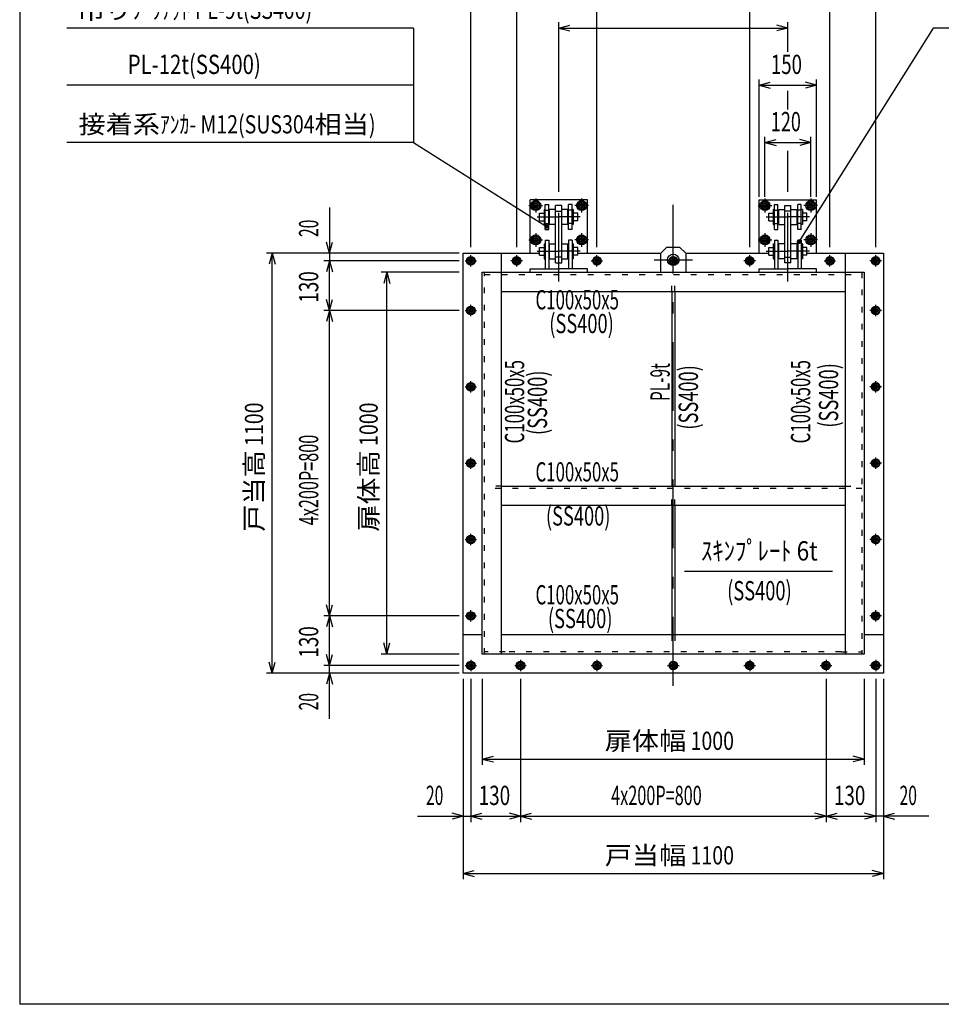
# Model space of a CAD drawing. Extents: x 375 to 6075, y 225 to 4155.
# Drawn here: x 375 to 2788, y 225 to 2804 of the extents above; entities that cross this region are included whole.
import ezdxf
from ezdxf.enums import TextEntityAlignment as Align

# ---------------------------------------------------------------- set-up
doc = ezdxf.new("R2010")
doc.units = 0
doc.header["$LTSCALE"] = 15
doc.header["$MEASUREMENT"] = 0
doc.linetypes.add('CENTER2', pattern=[24, 12, -5, 2, -5])
doc.linetypes.add('DOT', pattern=[3, 1, -2])
for name, color, linetype in [('0-4陰線', 7, 'CONTINUOUS'), ('0-5基準線', 7, 'CONTINUOUS'), ('0-6戸当り', 7, 'CONTINUOUS'), ('0-7図枠', 7, 'CONTINUOUS'), ('0-8寸法', 7, 'CONTINUOUS'), ('0-9扉体', 7, 'CONTINUOUS'), ('0-A文字', 7, 'CONTINUOUS')]:
    doc.layers.add(name, color=color, linetype=linetype)
doc.styles.get("Standard").update_dxf_attribs({"font": 'txt.shx', "bigfont": 'extfont.shx'})

msp = doc.modelspace()

# ---------------------------------------------------------------- linework, layer by layer
at = {"layer": '0-4陰線', "color": 109, "linetype": 'DOT'}
msp.add_line((2311.138, 2782.554), (2386.138, 2782.554), dxfattribs=at)
at = {"layer": '0-5基準線', "color": 7, "linetype": 'CENTER2'}
for p, q in [((1726.14, 2335.554), (1726.14, 2299.554)), ((1786.14, 2118.21), (1786.14, 2342.554)), ((1846.14, 2335.554), (1846.14, 2299.554)), ((2086.14, 1059.7), (2086.14, 2342.554)), ((2326.138, 2335.554), (2326.138, 2299.554)), ((2386.138, 2118.21), (2386.138, 2342.554)), ((2446.138, 2335.554), (2446.138, 2299.554)), ((1708.14, 2317.554), (1744.14, 2317.554)), ((1864.14, 2317.554), (1828.14, 2317.554)), ((2308.138, 2317.554), (2344.138, 2317.554)), ((2464.138, 2317.554), (2428.138, 2317.554)), ((1729.632, 2287.554), (1786.14, 2287.554)), ((1842.648, 2287.554), (1786.14, 2287.554)), ((2329.63, 2287.554), (2386.138, 2287.554)), ((2442.646, 2287.554), (2386.138, 2287.554)), ((1726.14, 2245.554), (1726.14, 2209.554)), ((1846.14, 2245.554), (1846.14, 2209.554)), ((2326.138, 2245.554), (2326.138, 2209.554)), ((2446.138, 2245.554), (2446.138, 2209.554)), ((1708.14, 2227.554), (1744.14, 2227.554)), ((1864.14, 2227.554), (1828.14, 2227.554)), ((2308.138, 2227.554), (2344.138, 2227.554)), ((2464.138, 2227.554), (2428.138, 2227.554)), ((1729.632, 2197.554), (1786.14, 2197.554)), ((1842.648, 2197.554), (1786.14, 2197.554)), ((2329.63, 2197.554), (2386.138, 2197.554)), ((2442.646, 2197.554), (2386.138, 2197.554)), ((1541.14, 2172.554), (1571.138, 2172.554)), ((1556.138, 2157.554), (1556.138, 2187.554)), ((1691.14, 2172.554), (1661.14, 2172.554)), ((1676.14, 2157.554), (1676.14, 2187.554)), ((1871.14, 2172.554), (1901.14, 2172.554)), ((1886.14, 2157.554), (1886.14, 2187.554)), ((2035.688, 2175.054), (2136.59, 2175.054)), ((2071.14, 2172.554), (2101.138, 2172.554)), ((2301.138, 2172.554), (2271.14, 2172.554)), ((2286.138, 2157.554), (2286.138, 2187.554)), ((2481.138, 2172.554), (2511.138, 2172.554)), ((2496.138, 2157.554), (2496.138, 2187.554)), ((2631.138, 2172.554), (2601.14, 2172.554)), ((2616.14, 2157.554), (2616.14, 2187.554)), ((1541.14, 2042.554), (1571.138, 2042.554)), ((1556.138, 2027.554), (1556.138, 2057.554)), ((2631.14, 2042.554), (2601.14, 2042.554)), ((2616.14, 2027.554), (2616.14, 2057.554)), ((1556.138, 1827.554), (1556.138, 1857.554)), ((2616.14, 1827.554), (2616.14, 1857.554)), ((1541.14, 1842.554), (1571.138, 1842.554)), ((2631.14, 1842.554), (2601.14, 1842.554)), ((1556.138, 1627.554), (1556.138, 1657.554)), ((2616.14, 1627.554), (2616.14, 1657.554)), ((1541.14, 1642.554), (1571.138, 1642.554)), ((2631.14, 1642.554), (2601.14, 1642.554)), ((1556.138, 1427.554), (1556.138, 1457.554)), ((2616.14, 1427.554), (2616.14, 1457.554)), ((1541.14, 1442.554), (1571.138, 1442.554)), ((2631.14, 1442.554), (2601.14, 1442.554)), ((1541.14, 1242.554), (1571.138, 1242.554)), ((1556.138, 1227.554), (1556.138, 1257.554)), ((2631.14, 1242.554), (2601.14, 1242.554)), ((2616.14, 1227.554), (2616.14, 1257.554)), ((1541.14, 1112.554), (1571.138, 1112.554)), ((1556.138, 1127.554), (1556.138, 1097.554)), ((1671.14, 1112.554), (1701.138, 1112.554)), ((1686.138, 1127.554), (1686.138, 1097.554)), ((1871.14, 1112.554), (1901.138, 1112.554)), ((1886.138, 1127.554), (1886.138, 1097.554)), ((2071.14, 1112.554), (2101.138, 1112.554)), ((2271.14, 1112.554), (2301.138, 1112.554)), ((2286.14, 1127.554), (2286.14, 1097.554)), ((2471.14, 1112.554), (2501.138, 1112.554)), ((2486.14, 1127.554), (2486.14, 1097.554)), ((2631.138, 1112.554), (2601.14, 1112.554)), ((2616.14, 1127.554), (2616.14, 1097.554))]:
    msp.add_line(p, q, dxfattribs=at)
at = {"layer": '0-6戸当り', "color": 4, "linetype": 'CONTINUOUS'}
for p, q in [((1711.14, 2192.554), (1711.14, 2332.554)), ((1861.14, 2332.554), (1711.14, 2332.554)), ((1861.14, 2192.554), (1861.14, 2332.554)), ((2311.138, 2192.554), (2311.138, 2332.554)), ((2311.138, 2332.554), (2461.138, 2332.554)), ((2461.138, 2192.554), (2461.138, 2332.554)), ((1751.14, 2320.054), (1760.14, 2320.054)), ((1751.14, 2255.054), (1751.14, 2320.054)), ((1751.14, 2305.054), (1760.14, 2305.054)), ((1760.14, 2255.054), (1760.14, 2320.054)), ((1821.14, 2320.054), (1812.14, 2320.054)), ((1812.14, 2255.054), (1812.14, 2320.054)), ((1821.14, 2305.054), (1812.14, 2305.054)), ((1821.14, 2255.054), (1821.14, 2320.054)), ((2351.138, 2320.054), (2360.138, 2320.054)), ((2351.138, 2255.054), (2351.138, 2320.054)), ((2351.138, 2305.054), (2360.138, 2305.054)), ((2360.138, 2255.054), (2360.138, 2320.054)), ((2421.138, 2320.054), (2412.138, 2320.054)), ((2412.138, 2255.054), (2412.138, 2320.054)), ((2421.138, 2305.054), (2412.138, 2305.054)), ((2421.138, 2255.054), (2421.138, 2320.054)), ((1751.14, 2270.054), (1760.14, 2270.054)), ((1821.14, 2270.054), (1812.14, 2270.054)), ((2351.138, 2270.054), (2360.138, 2270.054)), ((2421.138, 2270.054), (2412.138, 2270.054)), ((1751.14, 2255.054), (1760.14, 2255.054)), ((1821.14, 2255.054), (1812.14, 2255.054)), ((2351.138, 2255.054), (2360.138, 2255.054)), ((2421.138, 2255.054), (2412.138, 2255.054))]:
    msp.add_line(p, q, dxfattribs=at)
at = {"layer": '0-6戸当り', "color": 7, "linetype": 'CONTINUOUS'}
for p, q in [((1735.64, 2323.038), (1726.14, 2328.524)), ((1735.64, 2323.038), (1735.64, 2312.068)), ((1836.64, 2323.038), (1846.14, 2328.524)), ((1836.64, 2323.038), (1836.64, 2312.068)), ((2335.638, 2323.038), (2326.138, 2328.524)), ((2335.638, 2323.038), (2335.638, 2312.068)), ((2436.64, 2323.038), (2446.138, 2328.524)), ((2436.64, 2323.038), (2436.64, 2312.068)), ((1726.14, 2306.584), (1735.64, 2312.068)), ((1846.14, 2306.584), (1836.64, 2312.068)), ((2326.138, 2306.584), (2335.638, 2312.068)), ((2446.138, 2306.584), (2436.64, 2312.068)), ((1735.64, 2233.038), (1726.14, 2238.524)), ((1726.14, 2216.584), (1735.64, 2222.07)), ((1735.64, 2233.038), (1735.64, 2222.07)), ((1836.64, 2233.038), (1846.14, 2238.524)), ((1836.64, 2233.038), (1836.64, 2222.07)), ((1846.14, 2216.584), (1836.64, 2222.07)), ((2335.638, 2233.038), (2326.138, 2238.524)), ((2326.138, 2216.584), (2335.638, 2222.07)), ((2335.638, 2233.038), (2335.638, 2222.07)), ((2436.64, 2233.038), (2446.138, 2238.524)), ((2436.64, 2233.038), (2436.64, 2222.07)), ((2446.138, 2216.584), (2436.64, 2222.07))]:
    msp.add_line(p, q, dxfattribs=at)
at = {"layer": '0-6戸当り', "color": 6, "linetype": 'CONTINUOUS'}
for p, q in [((1536.138, 1092.554), (1536.138, 2192.554)), ((1536.138, 2192.554), (1736.14, 2192.554)), ((1636.14, 2142.554), (1636.14, 2192.554)), ((1836.14, 2192.554), (2053.64, 2192.554)), ((2118.64, 2192.554), (2336.14, 2192.554)), ((2436.14, 2192.554), (2636.14, 2192.554)), ((2536.14, 2192.554), (2536.14, 2142.554)), ((2636.14, 2192.554), (2636.14, 1092.554)), ((1586.14, 1192.554), (1536.138, 1192.554)), ((2636.14, 1192.554), (2586.14, 1192.554)), ((2636.14, 1092.554), (1536.138, 1092.554))]:
    msp.add_line(p, q, dxfattribs=at)
at = {"layer": '0-6戸当り', "color": 3, "linetype": 'CONTINUOUS'}
for p, q in [((1556.138, 2182.354), (1547.652, 2177.454)), ((1547.652, 2177.454), (1547.652, 2167.654)), ((1556.138, 2162.754), (1547.652, 2167.654)), ((1556.138, 2182.354), (1564.626, 2177.454)), ((1556.138, 2162.754), (1564.626, 2167.654)), ((1564.626, 2167.654), (1564.626, 2177.454)), ((1676.14, 2182.354), (1667.652, 2177.454)), ((1667.652, 2167.654), (1667.652, 2177.454)), ((1676.14, 2162.754), (1667.652, 2167.654)), ((1676.14, 2182.354), (1684.628, 2177.454)), ((1676.14, 2162.754), (1684.628, 2167.654)), ((1684.628, 2177.454), (1684.628, 2167.654)), ((1886.14, 2182.354), (1877.652, 2177.454)), ((1877.652, 2177.454), (1877.652, 2167.654)), ((1886.14, 2162.754), (1877.652, 2167.654)), ((1886.14, 2182.354), (1894.626, 2177.454)), ((1886.14, 2162.754), (1894.626, 2167.654)), ((1894.626, 2167.654), (1894.626, 2177.454)), ((2086.14, 2182.354), (2077.652, 2177.454)), ((2077.652, 2177.454), (2077.652, 2167.654)), ((2086.14, 2162.754), (2077.652, 2167.654)), ((2086.14, 2182.354), (2094.626, 2177.454)), ((2086.14, 2162.754), (2094.626, 2167.654)), ((2094.626, 2167.654), (2094.626, 2177.454)), ((2286.138, 2182.354), (2277.652, 2177.454)), ((2277.652, 2167.654), (2277.652, 2177.454)), ((2286.138, 2162.754), (2277.652, 2167.654)), ((2286.138, 2182.354), (2294.626, 2177.454)), ((2286.138, 2162.754), (2294.626, 2167.654)), ((2294.626, 2177.454), (2294.626, 2167.654)), ((2496.138, 2182.354), (2487.652, 2177.454)), ((2487.652, 2177.454), (2487.652, 2167.654)), ((2496.138, 2162.754), (2487.652, 2167.654)), ((2496.138, 2182.354), (2504.626, 2177.454)), ((2496.138, 2162.754), (2504.626, 2167.654)), ((2504.626, 2167.654), (2504.626, 2177.454)), ((2616.14, 2182.354), (2607.652, 2177.454)), ((2607.652, 2167.654), (2607.652, 2177.454)), ((2616.14, 2162.754), (2607.652, 2167.654)), ((2616.14, 2182.354), (2624.626, 2177.454)), ((2616.14, 2162.754), (2624.626, 2167.654)), ((2624.626, 2177.454), (2624.626, 2167.654)), ((1556.138, 2052.354), (1547.652, 2047.454)), ((1547.652, 2047.454), (1547.652, 2037.654)), ((1556.138, 2052.354), (1564.626, 2047.454)), ((1564.626, 2037.654), (1564.626, 2047.454)), ((2616.14, 2052.354), (2607.652, 2047.454)), ((2607.652, 2037.654), (2607.652, 2047.454)), ((2616.14, 2052.354), (2624.626, 2047.454)), ((2624.626, 2047.454), (2624.626, 2037.654)), ((1556.138, 2032.754), (1547.652, 2037.654)), ((1556.138, 2032.754), (1564.626, 2037.654)), ((2616.14, 2032.754), (2607.652, 2037.654)), ((2616.14, 2032.754), (2624.626, 2037.654)), ((1556.138, 1852.354), (1547.652, 1847.454)), ((1547.652, 1847.454), (1547.652, 1837.654)), ((1556.138, 1832.754), (1547.652, 1837.654)), ((1556.138, 1852.354), (1564.626, 1847.454)), ((1556.138, 1832.754), (1564.626, 1837.654)), ((1564.626, 1837.654), (1564.626, 1847.454)), ((2616.14, 1852.354), (2607.652, 1847.454)), ((2607.652, 1837.654), (2607.652, 1847.454)), ((2616.14, 1832.754), (2607.652, 1837.654)), ((2616.14, 1852.354), (2624.626, 1847.454)), ((2616.14, 1832.754), (2624.626, 1837.654)), ((2624.626, 1847.454), (2624.626, 1837.654)), ((1556.138, 1652.354), (1547.652, 1647.454)), ((1556.138, 1652.354), (1564.626, 1647.454)), ((2616.14, 1652.354), (2607.652, 1647.454)), ((2616.14, 1652.354), (2624.626, 1647.454)), ((1547.652, 1647.454), (1547.652, 1637.654)), ((1556.138, 1632.754), (1547.652, 1637.654)), ((1556.138, 1632.754), (1564.626, 1637.654)), ((1564.626, 1637.654), (1564.626, 1647.454)), ((2607.652, 1637.654), (2607.652, 1647.454)), ((2616.14, 1632.754), (2607.652, 1637.654)), ((2616.14, 1632.754), (2624.626, 1637.654)), ((2624.626, 1647.454), (2624.626, 1637.654)), ((1556.138, 1452.354), (1547.652, 1447.454)), ((1547.652, 1447.454), (1547.652, 1437.654)), ((1556.138, 1452.354), (1564.626, 1447.454)), ((1564.626, 1437.654), (1564.626, 1447.454)), ((2616.14, 1452.354), (2607.652, 1447.454)), ((2607.652, 1437.654), (2607.652, 1447.454)), ((2616.14, 1452.354), (2624.626, 1447.454)), ((2624.626, 1447.454), (2624.626, 1437.654)), ((1556.138, 1432.754), (1547.652, 1437.654)), ((1556.138, 1432.754), (1564.626, 1437.654)), ((2616.14, 1432.754), (2607.652, 1437.654)), ((2616.14, 1432.754), (2624.626, 1437.654)), ((1556.138, 1252.354), (1547.652, 1247.454)), ((1547.652, 1247.454), (1547.652, 1237.654)), ((1556.138, 1252.354), (1564.626, 1247.454)), ((1564.626, 1237.654), (1564.626, 1247.454)), ((2616.14, 1252.354), (2607.652, 1247.454)), ((2607.652, 1237.654), (2607.652, 1247.454)), ((2616.14, 1252.354), (2624.626, 1247.454)), ((2624.626, 1247.454), (2624.626, 1237.654)), ((1556.138, 1232.754), (1547.652, 1237.654)), ((1556.138, 1232.754), (1564.626, 1237.654)), ((2616.14, 1232.754), (2607.652, 1237.654)), ((2616.14, 1232.754), (2624.626, 1237.654)), ((1556.138, 1122.354), (1547.652, 1117.454)), ((1547.652, 1107.654), (1547.652, 1117.454)), ((1556.138, 1122.354), (1564.626, 1117.454)), ((1564.626, 1117.454), (1564.626, 1107.654)), ((1686.138, 1122.354), (1677.652, 1117.454)), ((1677.652, 1107.654), (1677.652, 1117.454)), ((1686.138, 1122.354), (1694.626, 1117.454)), ((1694.626, 1117.454), (1694.626, 1107.654)), ((1886.138, 1122.354), (1877.652, 1117.454)), ((1877.652, 1107.654), (1877.652, 1117.454)), ((1886.138, 1122.354), (1894.626, 1117.454)), ((1894.626, 1117.454), (1894.626, 1107.654)), ((2086.14, 1122.354), (2077.652, 1117.454)), ((2077.652, 1107.654), (2077.652, 1117.454)), ((2086.14, 1122.354), (2094.626, 1117.454)), ((2094.626, 1117.454), (2094.626, 1107.654)), ((2286.14, 1122.354), (2277.652, 1117.454)), ((2277.652, 1107.654), (2277.652, 1117.454)), ((2286.14, 1122.354), (2294.626, 1117.454)), ((2294.626, 1117.454), (2294.626, 1107.654)), ((2486.14, 1122.354), (2477.652, 1117.454)), ((2477.652, 1107.654), (2477.652, 1117.454)), ((2486.14, 1122.354), (2494.626, 1117.454)), ((2494.626, 1117.454), (2494.626, 1107.654)), ((2616.14, 1122.354), (2607.652, 1117.454)), ((2607.652, 1117.454), (2607.652, 1107.654)), ((2616.14, 1122.354), (2624.626, 1117.454)), ((2624.626, 1107.654), (2624.626, 1117.454)), ((1556.138, 1102.754), (1547.652, 1107.654)), ((1556.138, 1102.754), (1564.626, 1107.654)), ((1686.138, 1102.754), (1677.652, 1107.654)), ((1686.138, 1102.754), (1694.626, 1107.654)), ((1886.138, 1102.754), (1877.652, 1107.654)), ((1886.138, 1102.754), (1894.626, 1107.654)), ((2086.14, 1102.754), (2077.652, 1107.654)), ((2086.14, 1102.754), (2094.626, 1107.654)), ((2286.14, 1102.754), (2277.652, 1107.654)), ((2286.14, 1102.754), (2294.626, 1107.654)), ((2486.14, 1102.754), (2477.652, 1107.654)), ((2486.14, 1102.754), (2494.626, 1107.654)), ((2616.14, 1102.754), (2607.652, 1107.654)), ((2616.14, 1102.754), (2624.626, 1107.654))]:
    msp.add_line(p, q, dxfattribs=at)
at = {"layer": '0-6戸当り', "color": 7, "linetype": 'CONTINUOUS'}
for points in [[(1726.14, 2306.584), (1716.64, 2312.068), (1716.64, 2323.038), (1726.14, 2328.524)], [(1846.14, 2306.584), (1855.64, 2312.068), (1855.64, 2323.038), (1846.14, 2328.524)], [(2326.138, 2306.584), (2316.638, 2312.068), (2316.638, 2323.038), (2326.138, 2328.524)], [(2446.138, 2306.584), (2455.64, 2312.068), (2455.64, 2323.038), (2446.138, 2328.524)], [(1726.14, 2216.584), (1716.64, 2222.07), (1716.64, 2233.038), (1726.14, 2238.524)], [(1846.14, 2216.584), (1855.64, 2222.07), (1855.64, 2233.038), (1846.14, 2238.524)], [(2326.138, 2216.584), (2316.638, 2222.07), (2316.638, 2233.038), (2326.138, 2238.524)], [(2446.138, 2216.584), (2455.64, 2222.07), (2455.64, 2233.038), (2446.138, 2238.524)]]:
    msp.add_lwpolyline(points, dxfattribs=at)
at = {"layer": '0-6戸当り', "color": 3, "linetype": 'CONTINUOUS'}
for centre, radius in [((1726.14, 2317.554), 13), ((1726.14, 2317.554), 6), ((1726.14, 2317.554), 5), ((1846.14, 2317.554), 13), ((1846.14, 2317.554), 6), ((1846.14, 2317.554), 5), ((2326.138, 2317.554), 13), ((2326.138, 2317.554), 6), ((2326.138, 2317.554), 5), ((2446.138, 2317.554), 13), ((2446.138, 2317.554), 6), ((2446.138, 2317.554), 5), ((1726.14, 2227.554), 13), ((1726.14, 2227.554), 6), ((1726.14, 2227.554), 5), ((1846.14, 2227.554), 13), ((1846.14, 2227.554), 6), ((1846.14, 2227.554), 5), ((2326.138, 2227.554), 13), ((2326.138, 2227.554), 6), ((2326.138, 2227.554), 5), ((2446.138, 2227.554), 13), ((2446.138, 2227.554), 6), ((2446.138, 2227.554), 5), ((1556.138, 2172.554), 11), ((1556.138, 2172.554), 8.488), ((1556.138, 2172.554), 5), ((1556.138, 2172.554), 4), ((1676.14, 2172.554), 11), ((1676.14, 2172.554), 8.488), ((1676.14, 2172.554), 5), ((1676.14, 2172.554), 4), ((1886.14, 2172.554), 11), ((1886.14, 2172.554), 8.488), ((1886.14, 2172.554), 5), ((1886.14, 2172.554), 4), ((2086.14, 2172.554), 11), ((2086.14, 2172.554), 8.488), ((2086.14, 2172.554), 5), ((2086.14, 2172.554), 4), ((2286.138, 2172.554), 11), ((2286.138, 2172.554), 8.488), ((2286.138, 2172.554), 5), ((2286.138, 2172.554), 4), ((2496.138, 2172.554), 11), ((2496.138, 2172.554), 8.488), ((2496.138, 2172.554), 5), ((2496.138, 2172.554), 4), ((2616.14, 2172.554), 11), ((2616.14, 2172.554), 8.488), ((2616.14, 2172.554), 5), ((2616.14, 2172.554), 4), ((1556.138, 2042.554), 11), ((1556.138, 2042.554), 8.488), ((1556.138, 2042.554), 5), ((1556.138, 2042.554), 4), ((2616.14, 2042.554), 11), ((2616.14, 2042.554), 8.488), ((2616.14, 2042.554), 5), ((2616.14, 2042.554), 4), ((1556.138, 1842.554), 11), ((1556.138, 1842.554), 8.488), ((1556.138, 1842.554), 5), ((1556.138, 1842.554), 4), ((2616.14, 1842.554), 11), ((2616.14, 1842.554), 8.488), ((2616.14, 1842.554), 5), ((2616.14, 1842.554), 4), ((1556.138, 1642.554), 11), ((1556.138, 1642.554), 8.488), ((2616.14, 1642.554), 11), ((2616.14, 1642.554), 8.488), ((1556.138, 1642.554), 5), ((1556.138, 1642.554), 4), ((2616.14, 1642.554), 5), ((2616.14, 1642.554), 4), ((1556.138, 1442.554), 11), ((1556.138, 1442.554), 8.488), ((1556.138, 1442.554), 5), ((1556.138, 1442.554), 4), ((2616.14, 1442.554), 11), ((2616.14, 1442.554), 8.488), ((2616.14, 1442.554), 5), ((2616.14, 1442.554), 4), ((1556.138, 1242.554), 11), ((1556.138, 1242.554), 8.488), ((1556.138, 1242.554), 5), ((1556.138, 1242.554), 4), ((2616.14, 1242.554), 11), ((2616.14, 1242.554), 8.488), ((2616.14, 1242.554), 5), ((2616.14, 1242.554), 4), ((1556.138, 1112.554), 11), ((1556.138, 1112.554), 8.488), ((1556.138, 1112.554), 5), ((1556.138, 1112.554), 4), ((1686.138, 1112.554), 11), ((1686.138, 1112.554), 8.488), ((1686.138, 1112.554), 5), ((1686.138, 1112.554), 4), ((1886.138, 1112.554), 11), ((1886.138, 1112.554), 8.488), ((1886.138, 1112.554), 5), ((1886.138, 1112.554), 4), ((2086.14, 1112.554), 11), ((2086.14, 1112.554), 8.488), ((2086.14, 1112.554), 5), ((2086.14, 1112.554), 4), ((2286.14, 1112.554), 11), ((2286.14, 1112.554), 8.488), ((2286.14, 1112.554), 5), ((2286.14, 1112.554), 4), ((2486.14, 1112.554), 11), ((2486.14, 1112.554), 8.488), ((2486.14, 1112.554), 5), ((2486.14, 1112.554), 4), ((2616.14, 1112.554), 11), ((2616.14, 1112.554), 8.488), ((2616.14, 1112.554), 5), ((2616.14, 1112.554), 4)]:
    msp.add_circle(centre, radius, dxfattribs=at)
at = {"layer": '0-6戸当り', "color": 7, "linetype": 'CONTINUOUS'}
for centre in [(1726.14, 2317.554), (1846.14, 2317.554), (2326.138, 2317.554), (2446.138, 2317.554), (1726.14, 2227.554), (1846.14, 2227.554), (2326.138, 2227.554), (2446.138, 2227.554)]:
    msp.add_circle(centre, 9.5, dxfattribs=at)
at = {"layer": '0-7図枠', "color": 2, "linetype": 'CONTINUOUS'}
for points in [[(6075, 4155), (375, 4155), (375, 225)], [(6075, 4155), (6075, 225), (375, 225)]]:
    msp.add_lwpolyline(points, dxfattribs=at)
at = {"layer": '0-8寸法', "color": 4, "linetype": 'CONTINUOUS'}
for p, q in [((1556.138, 2208.5), (1556.138, 2947.554)), ((1676.14, 2208.5), (1676.14, 2947.554)), ((1886.138, 2208.5), (1886.138, 2947.554)), ((2286.14, 2208.5), (2286.14, 2947.554)), ((2496.138, 2208.5), (2496.138, 2947.554)), ((2616.14, 2208.5), (2616.14, 2947.554)), ((1786.14, 2353.346), (1786.14, 2797.554)), ((1786.14, 2782.554), (1815.118, 2790.318)), ((2386.138, 2782.554), (2357.16, 2790.318)), ((2386.138, 2720.096), (2386.138, 2797.554)), ((1406.138, 2782.554), (498.274, 2782.554)), ((1406.138, 2782.554), (1406.138, 2482.554)), ((1786.14, 2782.554), (1815.118, 2774.79)), ((1786.14, 2782.554), (2386.138, 2782.554)), ((2386.138, 2782.554), (2357.16, 2774.79)), ((2766.14, 2782.554), (2415.188, 2222.294)), ((3674.004, 2782.554), (2766.14, 2782.554)), ((1406.138, 2632.554), (498.274, 2632.554)), ((2311.138, 2339.976), (2311.138, 2647.554)), ((2311.138, 2632.554), (2340.116, 2640.318)), ((2311.138, 2632.554), (2461.138, 2632.554)), ((2311.138, 2632.554), (2340.116, 2624.79)), ((2461.138, 2632.554), (2432.162, 2640.318)), ((2461.138, 2632.554), (2432.162, 2624.79)), ((2461.138, 2339.976), (2461.138, 2647.554)), ((2386.138, 2569.168), (2386.138, 2618.382)), ((1406.138, 2482.554), (498.274, 2482.554)), ((1406.138, 2482.554), (1754.204, 2262.924)), ((2326.138, 2339.976), (2326.138, 2497.554)), ((2326.138, 2482.554), (2355.116, 2490.318)), ((2326.138, 2482.554), (2446.138, 2482.554)), ((2326.138, 2482.554), (2355.116, 2474.79)), ((2446.138, 2482.554), (2417.162, 2490.318)), ((2446.138, 2482.554), (2417.162, 2474.79)), ((2446.138, 2339.976), (2446.138, 2497.554)), ((2386.138, 2353.346), (2386.138, 2460.892)), ((1186.138, 2311.978), (1186.138, 2172.554)), ((1186.138, 2192.554), (1178.374, 2221.532)), ((1186.138, 2192.554), (1193.904, 2221.532)), ((1525.28, 2192.554), (1021.138, 2192.554)), ((1036.138, 2192.554), (1028.374, 2163.576)), ((1036.138, 1092.554), (1036.138, 2192.554)), ((1036.138, 2192.554), (1043.904, 2163.576)), ((1525.28, 2172.554), (1171.138, 2172.554)), ((1186.138, 2172.554), (1178.374, 2143.576)), ((1186.138, 2042.554), (1186.138, 2172.554)), ((1186.138, 2172.554), (1193.904, 2143.576)), ((1525.28, 2142.554), (1321.138, 2142.554)), ((1336.138, 2142.554), (1328.374, 2113.576)), ((1336.138, 1142.554), (1336.138, 2142.554)), ((1336.138, 2142.554), (1343.904, 2113.576)), ((1186.138, 2042.554), (1178.374, 2071.532)), ((1186.138, 2042.554), (1193.904, 2071.532)), ((1525.28, 2042.554), (1171.138, 2042.554)), ((1186.138, 2042.554), (1178.374, 2013.576)), ((1186.138, 1242.554), (1186.138, 2042.554)), ((1186.138, 2042.554), (1193.904, 2013.576)), ((1186.138, 1242.554), (1178.374, 1271.532)), ((1186.138, 1242.554), (1193.904, 1271.532)), ((1525.28, 1242.554), (1171.138, 1242.554)), ((1186.138, 1242.554), (1178.374, 1213.576)), ((1186.138, 1112.554), (1186.138, 1242.554)), ((1186.138, 1242.554), (1193.904, 1213.576)), ((1336.138, 1142.554), (1328.374, 1171.532)), ((1336.138, 1142.554), (1343.904, 1171.532)), ((1186.138, 1112.554), (1178.374, 1141.532)), ((1186.138, 1112.554), (1193.904, 1141.532)), ((1525.28, 1142.554), (1321.138, 1142.554)), ((1036.138, 1092.554), (1028.374, 1121.532)), ((1036.138, 1092.554), (1043.904, 1121.532)), ((1525.28, 1112.554), (1171.138, 1112.554)), ((1186.138, 973.128), (1186.138, 1112.554)), ((1525.28, 1092.554), (1021.138, 1092.554)), ((1186.138, 1092.554), (1178.374, 1063.576)), ((1186.138, 1092.554), (1193.904, 1063.576)), ((1536.138, 1077.536), (1536.138, 552.554)), ((1556.138, 1077.536), (1556.138, 702.554)), ((1586.138, 1077.536), (1586.138, 852.554)), ((1686.138, 1077.536), (1686.138, 702.554)), ((2486.14, 1077.536), (2486.14, 702.554)), ((2586.14, 1077.536), (2586.14, 852.554)), ((2616.14, 1077.536), (2616.14, 702.554)), ((2636.14, 1077.536), (2636.14, 552.554)), ((1586.138, 867.554), (1615.116, 875.318)), ((1586.138, 867.554), (1615.116, 859.79)), ((1586.14, 867.554), (2586.14, 867.554)), ((2586.14, 867.554), (2557.162, 875.318)), ((2586.14, 867.554), (2557.162, 859.79)), ((1536.138, 717.554), (1507.162, 725.318)), ((1556.138, 717.554), (1585.116, 725.318)), ((1686.138, 717.554), (1657.162, 725.318)), ((1686.138, 717.554), (1715.116, 725.318)), ((2486.14, 717.554), (2457.162, 725.318)), ((2486.14, 717.554), (2515.118, 725.318)), ((2616.14, 717.554), (2587.162, 725.318)), ((2636.14, 717.554), (2665.116, 725.318)), ((1416.714, 717.554), (1556.138, 717.554)), ((1536.138, 717.554), (1507.162, 709.79)), ((1556.138, 717.554), (1686.138, 717.554)), ((1556.138, 717.554), (1585.116, 709.79)), ((1686.138, 717.554), (1657.162, 709.79)), ((1686.138, 717.554), (2486.14, 717.554)), ((1686.138, 717.554), (1715.116, 709.79)), ((2486.14, 717.554), (2457.162, 709.79)), ((2486.14, 717.554), (2616.14, 717.554)), ((2486.14, 717.554), (2515.118, 709.79)), ((2616.14, 717.554), (2587.162, 709.79)), ((2755.564, 717.554), (2616.14, 717.554)), ((2636.14, 717.554), (2665.116, 709.79)), ((1536.138, 567.554), (1565.116, 575.318)), ((1536.138, 567.554), (2636.14, 567.554)), ((1536.138, 567.554), (1565.116, 559.79)), ((2636.14, 567.554), (2607.162, 575.318)), ((2636.14, 567.554), (2607.162, 559.79))]:
    msp.add_line(p, q, dxfattribs=at)
at = {"layer": '0-8寸法', "color": 2, "linetype": 'CONTINUOUS', "const_width": 6}
for points in [[(1751.204, 2262.924, 1), (1757.204, 2262.924, 1)], [(2412.188, 2222.294, 1), (2418.188, 2222.294, 1)]]:
    msp.add_lwpolyline(points, format="xyb", close=True, dxfattribs=at)
at = {"layer": '0-9扉体', "color": 4, "linetype": 'CONTINUOUS'}
for p, q in [((1736.14, 2277.554), (1736.14, 2297.554)), ((1736.14, 2297.554), (1747.94, 2297.554)), ((1747.94, 2307.554), (1747.94, 2267.554)), ((1747.94, 2307.554), (1751.14, 2307.554)), ((1760.14, 2297.554), (1762.14, 2297.554)), ((1794.14, 2317.554), (1778.14, 2317.554)), ((1778.14, 2302.554), (1794.14, 2302.554)), ((1812.14, 2297.554), (1810.14, 2297.554)), ((1824.34, 2307.554), (1821.14, 2307.554)), ((1824.34, 2307.554), (1824.34, 2267.554)), ((1836.14, 2297.554), (1824.34, 2297.554)), ((1836.14, 2277.554), (1836.14, 2297.554)), ((2336.138, 2277.554), (2336.138, 2297.554)), ((2336.138, 2297.554), (2347.94, 2297.554)), ((2347.94, 2307.554), (2347.94, 2267.554)), ((2347.94, 2307.554), (2351.138, 2307.554)), ((2360.138, 2297.554), (2362.138, 2297.554)), ((2378.138, 2317.554), (2394.138, 2317.554)), ((2394.138, 2302.554), (2378.138, 2302.554)), ((2412.138, 2297.554), (2410.138, 2297.554)), ((2424.338, 2307.554), (2421.138, 2307.554)), ((2424.338, 2307.554), (2424.338, 2267.554)), ((2436.138, 2297.554), (2424.338, 2297.554)), ((2436.138, 2277.554), (2436.138, 2297.554)), ((1736.14, 2277.554), (1747.94, 2277.554)), ((1760.14, 2277.554), (1762.14, 2277.554)), ((1812.14, 2277.554), (1810.14, 2277.554)), ((1836.14, 2277.554), (1824.34, 2277.554)), ((2336.138, 2277.554), (2347.94, 2277.554)), ((2360.138, 2277.554), (2362.138, 2277.554)), ((2412.138, 2277.554), (2410.138, 2277.554)), ((2436.138, 2277.554), (2424.338, 2277.554)), ((1747.94, 2267.554), (1751.14, 2267.554)), ((1824.34, 2267.554), (1821.14, 2267.554)), ((2347.94, 2267.554), (2351.138, 2267.554)), ((2424.338, 2267.554), (2421.138, 2267.554)), ((1751.14, 2226.554), (1751.14, 2151.554)), ((1821.14, 2226.554), (1821.14, 2151.554)), ((2351.138, 2226.554), (2351.138, 2151.554)), ((2421.138, 2226.554), (2421.138, 2151.554)), ((1736.14, 2187.554), (1736.14, 2207.554)), ((1736.14, 2207.554), (1747.94, 2207.554)), ((1747.94, 2217.554), (1747.94, 2177.554)), ((1747.94, 2217.554), (1751.14, 2217.554)), ((1760.14, 2207.554), (1762.14, 2207.554)), ((1812.14, 2207.554), (1810.14, 2207.554)), ((1824.34, 2217.554), (1821.14, 2217.554)), ((1824.34, 2217.554), (1824.34, 2177.554)), ((1836.14, 2207.554), (1824.34, 2207.554)), ((1836.14, 2187.554), (1836.14, 2207.554)), ((2336.138, 2187.554), (2336.138, 2207.554)), ((2336.138, 2207.554), (2347.94, 2207.554)), ((2347.94, 2217.554), (2347.94, 2177.554)), ((2347.94, 2217.554), (2351.138, 2217.554)), ((2360.138, 2207.554), (2362.138, 2207.554)), ((2412.138, 2207.554), (2410.138, 2207.554)), ((2424.338, 2217.554), (2421.138, 2217.554)), ((2424.338, 2217.554), (2424.338, 2177.554)), ((2436.138, 2207.554), (2424.338, 2207.554)), ((2436.138, 2187.554), (2436.138, 2207.554)), ((1736.14, 2187.554), (1747.94, 2187.554)), ((1747.94, 2177.554), (1751.14, 2177.554)), ((1760.14, 2187.554), (1762.14, 2187.554)), ((1794.14, 2182.554), (1778.14, 2182.554)), ((1778.14, 2167.554), (1794.14, 2167.554)), ((1812.14, 2187.554), (1810.14, 2187.554)), ((1824.34, 2177.554), (1821.14, 2177.554)), ((1836.14, 2187.554), (1824.34, 2187.554)), ((2336.138, 2187.554), (2347.94, 2187.554)), ((2347.94, 2177.554), (2351.138, 2177.554)), ((2360.138, 2187.554), (2362.138, 2187.554)), ((2378.138, 2182.554), (2394.138, 2182.554)), ((2394.138, 2167.554), (2378.138, 2167.554)), ((2412.138, 2187.554), (2410.138, 2187.554)), ((2424.338, 2177.554), (2421.138, 2177.554)), ((2436.138, 2187.554), (2424.338, 2187.554)), ((1711.14, 2151.554), (1786.14, 2151.554)), ((1711.14, 2142.554), (1711.14, 2151.554)), ((1861.14, 2151.554), (1786.14, 2151.554)), ((1861.14, 2142.554), (1861.14, 2151.554)), ((2311.138, 2151.554), (2386.138, 2151.554)), ((2311.138, 2142.554), (2311.138, 2151.554)), ((2461.138, 2151.554), (2386.138, 2151.554)), ((2461.138, 2142.554), (2461.138, 2151.554))]:
    msp.add_line(p, q, dxfattribs=at)
at = {"layer": '0-9扉体', "color": 3, "linetype": 'CONTINUOUS'}
for p, q in [((1762.14, 2267.554), (1762.14, 2307.554)), ((1778.14, 2307.554), (1762.14, 2307.554)), ((1778.14, 2167.554), (1778.14, 2317.554)), ((1794.14, 2167.554), (1794.14, 2317.554)), ((1810.14, 2307.554), (1794.14, 2307.554)), ((1810.14, 2267.554), (1810.14, 2307.554)), ((2362.138, 2267.554), (2362.138, 2307.554)), ((2362.138, 2307.554), (2378.138, 2307.554)), ((2378.138, 2167.554), (2378.138, 2317.554)), ((2394.138, 2167.554), (2394.138, 2317.554)), ((2394.138, 2307.554), (2410.138, 2307.554)), ((2410.138, 2267.554), (2410.138, 2307.554)), ((1778.14, 2267.554), (1762.14, 2267.554)), ((1810.14, 2267.554), (1794.14, 2267.554)), ((2362.138, 2267.554), (2378.138, 2267.554)), ((2394.138, 2267.554), (2410.138, 2267.554)), ((1762.14, 2177.554), (1762.14, 2217.554)), ((1762.14, 2217.554), (1778.14, 2217.554)), ((1794.14, 2217.554), (1810.14, 2217.554)), ((1810.14, 2177.554), (1810.14, 2217.554)), ((2362.138, 2177.554), (2362.138, 2217.554)), ((2378.138, 2217.554), (2362.138, 2217.554)), ((2410.138, 2217.554), (2394.138, 2217.554)), ((2410.138, 2177.554), (2410.138, 2217.554)), ((1762.14, 2177.554), (1778.14, 2177.554)), ((1794.14, 2177.554), (1810.14, 2177.554)), ((2378.138, 2177.554), (2362.138, 2177.554)), ((2410.138, 2177.554), (2394.138, 2177.554))]:
    msp.add_line(p, q, dxfattribs=at)
at = {"layer": '0-9扉体', "color": 7, "linetype": 'CONTINUOUS'}
for p, q in [((2053.64, 2192.554), (2068.64, 2207.554)), ((2053.64, 2142.554), (2053.64, 2192.554)), ((2103.64, 2207.554), (2068.64, 2207.554)), ((2118.64, 2192.554), (2103.64, 2207.554)), ((2118.64, 2192.554), (2118.64, 2142.554)), ((1731.14, 2142.554), (1881.14, 2142.554)), ((2291.14, 2142.554), (2441.14, 2142.554))]:
    msp.add_line(p, q, dxfattribs=at)
at = {"layer": '0-9扉体', "color": 2, "linetype": 'CONTINUOUS'}
for p, q in [((1586.14, 1142.554), (1586.14, 2142.554)), ((1636.14, 1142.554), (1636.14, 2142.554)), ((2536.14, 2142.554), (2536.14, 1142.554)), ((1636.14, 2092.554), (2536.14, 2092.554)), ((2082.14, 2092.554), (2082.14, 1582.554)), ((2090.14, 2092.554), (2090.14, 1582.554)), ((1636.14, 1582.554), (2536.14, 1582.554)), ((1636.14, 1532.554), (2536.14, 1532.554)), ((2082.14, 1532.554), (2082.14, 1192.554)), ((2090.14, 1532.554), (2090.14, 1192.554)), ((2536.14, 1192.554), (1636.14, 1192.554)), ((2586.14, 1142.554), (1586.14, 1142.554))]:
    msp.add_line(p, q, dxfattribs=at)
at = {"layer": '0-9扉体', "color": 2, "linetype": 'DOT'}
for p, q in [((1592.14, 1142.554), (1592.14, 2142.554)), ((2580.14, 2142.554), (2580.14, 1142.554)), ((1592.14, 2136.554), (2580.14, 2136.554)), ((2082.14, 2092.554), (2082.14, 2136.554)), ((2090.14, 2092.554), (2090.14, 2136.554)), ((1636.14, 1582.554), (1592.14, 1582.554)), ((2580.14, 1576.554), (1592.14, 1576.554)), ((2082.14, 1532.554), (2082.14, 1576.554)), ((2090.14, 1532.554), (2090.14, 1576.554)), ((2536.14, 1582.554), (2580.14, 1582.554)), ((2082.14, 1192.554), (2082.14, 1148.554)), ((2090.14, 1192.554), (2090.14, 1148.554)), ((2526.14, 1148.554), (2580.14, 1148.554))]:
    msp.add_line(p, q, dxfattribs=at)
at = {"layer": '0-9扉体', "color": 4, "linetype": 'CONTINUOUS'}
for points in [[(1751.14, 2226.554), (1760.14, 2226.554), (1760.14, 2151.554)], [(1821.14, 2226.554), (1812.14, 2226.554), (1812.14, 2151.554)], [(2351.138, 2226.554), (2360.138, 2226.554), (2360.138, 2151.554)], [(2421.138, 2226.554), (2412.138, 2226.554), (2412.138, 2151.554)]]:
    msp.add_lwpolyline(points, dxfattribs=at)
at = {"layer": '0-9扉体', "color": 2, "linetype": 'CONTINUOUS'}
msp.add_lwpolyline([(1586.14, 2142.554), (2586.14, 2142.554), (2586.14, 1142.554)], dxfattribs=at)
at = {"layer": '0-9扉体', "color": 2, "linetype": 'DOT'}
msp.add_lwpolyline([(2526.14, 1148.554), (1646.14, 1148.554), (1592.14, 1148.554)], dxfattribs=at)
at = {"layer": '0-9扉体', "color": 7, "linetype": 'CONTINUOUS'}
msp.add_circle((2086.14, 2175.054), 15, dxfattribs=at)
at = {"layer": '0-A文字', "color": 4, "linetype": 'CONTINUOUS'}
msp.add_line((2115.18, 1360.054), (2503.05, 1360.054), dxfattribs=at)

# ---------------------------------------------------------------- texts
at = {"layer": '0-8寸法', "color": 7, "lineweight": -3}
for s, width, p in [('           PL-12t(SS400)', 0.773, (526.671, 2662.048)), ('150', 0.71, (2341.664, 2662.048)), ('120', 0.685, (2341.664, 2512.048)), ('20', 0.597, (1438.539, 747.048)), ('130', 0.719, (1576.664, 747.048)), ('4x200P=800', 0.618, (1923.539, 747.048)), ('130', 0.719, (2506.664, 747.048)), ('20', 0.597, (2678.539, 747.048))]:
    msp.add_text(s, height=50.49, dxfattribs=dict(at, width=width)).set_placement(p)
for s, width, p in [('20', 0.597, (1156.644, 2234.953)), ('130', 0.719, (1156.644, 2063.078)), ('4x200P=800', 0.618, (1156.644, 1479.953)), ('130', 0.719, (1156.644, 1133.078)), ('20', 0.597, (1156.644, 994.953))]:
    msp.add_text(s, height=50.49, rotation=90, dxfattribs=dict(at, width=width)).set_placement(p)
at = {"layer": '0-8寸法', "color": 7, "lineweight": -3, "char_height": 47.685, "attachment_point": 7}
for s, insert in [('\\W1.093;吊り{\\W0.787;ﾌﾞﾗｹｯﾄ PL-9t(SS400)}', (526.671, 2806.438)), ('\\W1.093;接着系{\\W0.787;ｱﾝｶ- M12(SUS304}相当{\\W0.787;)}', (528.886, 2506.438)), ('\\W1.093;扉体幅{\\W0.787; 1000}', (1906.664, 891.438)), ('\\W1.093;戸当幅{\\W0.787; 1100}', (1906.666, 591.438))]:
    msp.add_mtext(s, dxfattribs=dict(at, insert=insert))
at = {"layer": '0-8寸法', "color": 7, "lineweight": -3, "char_height": 47.685, "attachment_point": 7, "rotation": 90}
for s, insert in [('\\W1.093;戸当高{\\W0.787; 1100}', (1012.254, 1463.078)), ('\\W1.093;扉体高{\\W0.787; 1000}', (1312.254, 1463.078))]:
    msp.add_mtext(s, dxfattribs=dict(at, insert=insert))
at = {"layer": '0-A文字', "color": 7, "lineweight": -3}
for s, width, p in [('C100x50x5', 0.639, (1725.494, 2045.33)), ('(SS400)', 0.694, (1761.554, 1983.242)), ('C100x50x5', 0.639, (1725.494, 1594.598)), ('(SS400)', 0.694, (1752.772, 1479.146)), ('C100x50x5', 0.639, (1725.494, 1272.56)), ('(SS400)', 0.694, (1758.04, 1210.41))]:
    msp.add_text(s, height=50.49, dxfattribs=dict(at, width=width)).set_placement(p)
for s, width, p in [('C100x50x5', 0.639, (1695.752, 1694.328)), ('C100x50x5', 0.639, (2444.664, 1694.328)), ('(SS400)', 0.694, (2150.776, 1730.482)), ('(SS400)', 0.694, (2517.87, 1735.752)), ('(SS400)', 0.694, (1755.578, 1716.43))]:
    msp.add_text(s, height=50.49, rotation=90, dxfattribs=dict(at, width=width)).set_placement(p)
at = {"layer": '0-A文字', "color": 7, "lineweight": -3, "width": 0.587}
msp.add_text('PL-9t', height=50.49, rotation=90, dxfattribs=at).set_placement((2051.65, 1855.053), align=Align.MIDDLE_CENTER)
at = {"layer": '0-A文字', "color": 7, "lineweight": -3}
for s, width, p in [('ｽｷﾝﾌﾟﾚｰﾄ 6t', 0.86, (2311.593, 1412.874)), ('(SS400)', 0.694, (2311.701, 1308.564))]:
    msp.add_text(s, height=50.49, dxfattribs=dict(at, width=width)).set_placement(p, align=Align.MIDDLE_CENTER)

doc.saveas('drawing.dxf')
